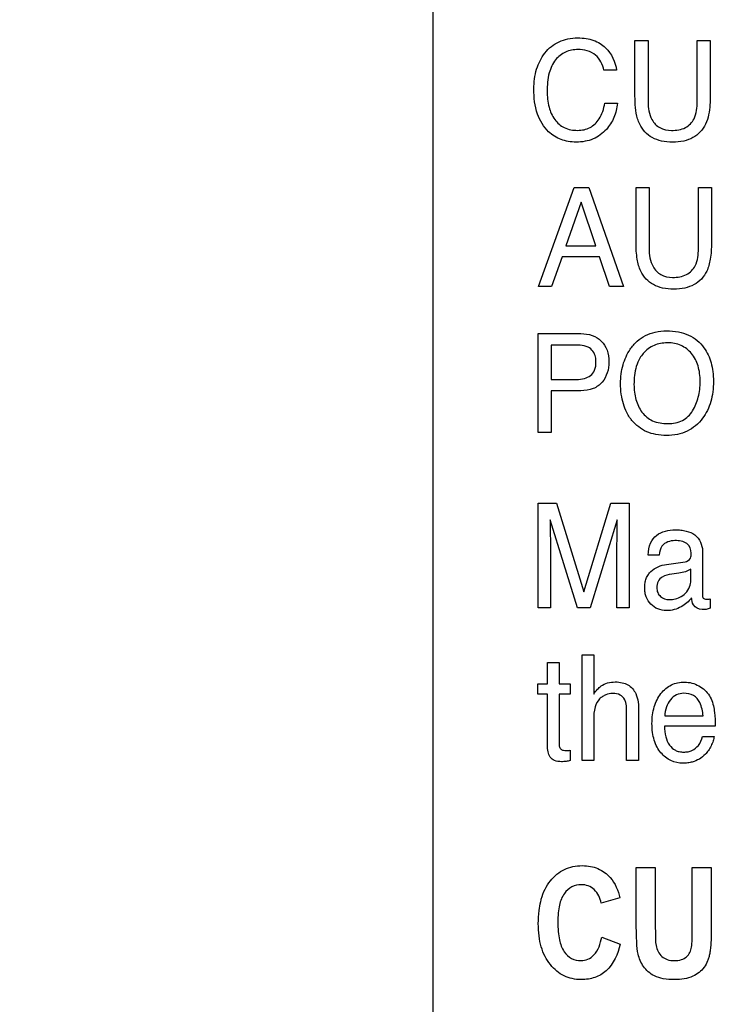
# Model space of a CAD drawing. Units: millimetres. Extents: x 0 to 1189, y 0 to 841.
# Drawn here: x 766 to 769, y 310 to 314 of the extents above; entities that cross this region are included whole.
import ezdxf

# ---------------------------------------------------------------- set-up
doc = ezdxf.new("R2010")
doc.units = ezdxf.units.MM
doc.header["$LTSCALE"] = 65.395
doc.layers.get('0').update_dxf_attribs({"linetype": 'CONTINUOUS'})
for name, color, linetype in [('3_ALL_AXES', 7, 'CONTINUOUS'), ('7_ALL_FEATURES', 7, 'CONTINUOUS'), ('DEF_DRAFT_DIM', 7, 'CONTINUOUS')]:
    doc.layers.add(name, color=color, linetype=linetype)
doc.styles.get("Standard").update_dxf_attribs({"font": 'txt', "width": 0.8})
doc.dimstyles.new('DIMSTYLE_1', dxfattribs={"dimtxt": 2.5, "dimasz": 3, "dimexe": 0.8, "dimexo": 0.2, "dimtad": 1, "dimdsep": 46, "dimtxsty": 'Standard', "dimblk": 'OPEN', "dimblk1": 'OPEN', "dimblk2": 'OPEN', "dimcen": 0.09, "dimazin": 2, "dimtp": 0.1, "dimtm": 0.1, "dimtfac": 1, "dimtdec": 0, "dimtofl": 0, "dimtmove": 0, "dimatfit": 3, "dimldrblk": 'OPEN', "dimfxl": 1, "dimtolj": 1, "dimarcsym": 0})

# ---------------------------------------------------------------- blocks, each defined once
blk = doc.blocks.new('_OPEN')
at = {"color": 0, "linetype": 'ByBlock'}
for p, q in [((0, 0), (-1, 0.1167)), ((-1, -0.1167), (0, 0)), ((-1, 0), (0, 0))]:
    blk.add_line(p, q, dxfattribs=at)
blk = doc.blocks.new('*D12')
at = {"layer": 'DEF_DRAFT_DIM', "color": 2, "linetype": 'Continuous', "transparency": 16777216}
for p, q in [((651.0871, 373.1032), (650.9121, 373.1032)), ((807.4004, 373.1032), (651.0871, 373.1032)), ((651.7121, 373.1032), (651.7121, 333.1032)), ((651.7121, 293.1032), (651.7121, 333.1032)), ((651.0871, 293.1032), (650.9121, 293.1032)), ((807.4004, 293.1032), (651.0871, 293.1032))]:
    blk.add_line(p, q, dxfattribs=at)
at = {"layer": 'DEF_DRAFT_DIM', "color": 2, "linetype": 'Continuous', "transparency": 16777216, "xscale": 3, "yscale": 3, "zscale": 3}
for p, rotation in [((651.7121, 373.1032), 90), ((651.7121, 293.1032), 270)]:
    blk.add_blockref('_OPEN', p, dxfattribs=dict(at, rotation=rotation))

msp = doc.modelspace()

# ---------------------------------------------------------------- linework, layer by layer
at = {"layer": '3_ALL_AXES', "color": 7, "linetype": 'Continuous'}
msp.add_line((767.8004, 315.753), (767.8004, 305.753), dxfattribs=at)
at = {"layer": '7_ALL_FEATURES', "color": 7, "linetype": 'Continuous'}
msp.add_line((767.8004, 316.053), (767.8004, 305.453), dxfattribs=at)
at = {"layer": '7_ALL_FEATURES', "color": 40, "linetype": 'Continuous'}
for p, q in [((768.6445, 313.557), (768.699, 313.557)), ((768.6445, 313.3252), (768.6445, 313.557)), ((768.699, 313.557), (768.699, 313.3015)), ((768.9045, 313.557), (768.9589, 313.557)), ((768.9045, 313.3015), (768.9045, 313.557)), ((768.9589, 313.557), (768.9589, 313.3252)), ((768.5672, 313.433), (768.5149, 313.433)), ((768.5185, 313.2956), (768.5713, 313.2956)), ((768.2411, 312.5303), (768.3912, 312.9438)), ((768.3912, 312.9438), (768.4521, 312.9438)), ((768.4521, 312.9438), (768.5968, 312.5303)), ((768.6491, 312.9438), (768.7035, 312.9438)), ((768.6491, 312.7117), (768.6491, 312.9438)), ((768.7035, 312.9438), (768.7035, 312.6882)), ((768.9094, 312.9438), (768.9639, 312.9438)), ((768.9094, 312.6882), (768.9094, 312.9438)), ((768.9639, 312.9438), (768.9639, 312.7117)), ((768.4194, 312.8826), (768.3557, 312.6999)), ((768.4807, 312.6999), (768.4194, 312.8826)), ((768.3557, 312.6999), (768.4807, 312.6999)), ((768.3399, 312.6541), (768.2965, 312.5303)), ((768.4961, 312.6541), (768.3399, 312.6541)), ((768.5376, 312.5303), (768.4961, 312.6541)), ((768.2965, 312.5303), (768.2411, 312.5303)), ((768.5968, 312.5303), (768.5376, 312.5303)), ((768.2403, 312.3335), (768.4182, 312.3335)), ((768.2403, 311.9205), (768.2403, 312.3335)), ((768.4008, 312.2855), (768.2941, 312.2855)), ((768.2941, 312.2855), (768.2941, 312.1423)), ((768.2941, 312.1423), (768.4008, 312.1423)), ((768.4182, 312.0951), (768.2941, 312.0951)), ((768.2941, 312.0951), (768.2941, 311.9205)), ((768.2941, 311.9205), (768.2403, 311.9205)), ((768.2403, 311.6252), (768.3171, 311.6252)), ((768.2403, 311.188), (768.2403, 311.6252)), ((768.3171, 311.6252), (768.4312, 311.2556)), ((768.4312, 311.2556), (768.5442, 311.6252)), ((768.5442, 311.6252), (768.6208, 311.6252)), ((768.6208, 311.6252), (768.6208, 311.188)), ((768.4042, 311.188), (768.2901, 311.5567)), ((768.2901, 311.5567), (768.2901, 311.5434)), ((768.5704, 311.5567), (768.4575, 311.188)), ((768.2916, 311.4459), (768.2916, 311.188)), ((768.5693, 311.188), (768.5693, 311.4459)), ((768.7455, 311.4092), (768.7002, 311.4092)), ((768.9264, 311.4265), (768.9264, 311.2428)), ((768.7762, 311.3702), (768.8535, 311.3808)), ((768.8274, 311.3335), (768.7981, 311.3296)), ((768.8777, 311.3069), (768.8777, 311.35)), ((768.9583, 311.2262), (768.9583, 311.1867)), ((768.2916, 311.188), (768.2403, 311.188)), ((768.4575, 311.188), (768.4042, 311.188)), ((768.6208, 311.188), (768.5693, 311.188)), ((768.4233, 310.9921), (768.472, 310.9921)), ((768.4233, 310.5514), (768.4233, 310.9921)), ((768.472, 310.9921), (768.472, 310.8282)), ((768.2786, 310.961), (768.328, 310.961)), ((768.2786, 310.8718), (768.2786, 310.961)), ((768.328, 310.961), (768.328, 310.8718)), ((768.2395, 310.8718), (768.2786, 310.8718)), ((768.2395, 310.8276), (768.2395, 310.8718)), ((768.328, 310.8718), (768.3745, 310.8718)), ((768.3745, 310.8718), (768.3745, 310.8276)), ((768.2786, 310.8276), (768.2395, 310.8276)), ((768.2786, 310.6156), (768.2786, 310.8276)), ((768.3745, 310.8276), (768.328, 310.8276)), ((768.328, 310.8276), (768.328, 310.6188)), ((768.6096, 310.5514), (768.6096, 310.7533)), ((768.6598, 310.757), (768.6598, 310.5514)), ((768.472, 310.7213), (768.472, 310.5514)), ((768.7688, 310.7371), (768.9289, 310.7371)), ((768.9791, 310.6943), (768.7676, 310.6943)), ((768.9267, 310.6519), (768.9747, 310.6519)), ((768.3745, 310.5943), (768.3745, 310.5514)), ((768.472, 310.5514), (768.4233, 310.5514)), ((768.6598, 310.5514), (768.6096, 310.5514)), ((768.6501, 310.1043), (768.7294, 310.1043)), ((768.6501, 309.8591), (768.6501, 310.1043)), ((768.7294, 310.1043), (768.7294, 309.8552)), ((768.8839, 310.1043), (768.9631, 310.1043)), ((768.8839, 309.8499), (768.8839, 310.1043)), ((768.9631, 310.1043), (768.9631, 309.8628)), ((768.5816, 309.9775), (768.5032, 309.9557)), ((768.5058, 309.8135), (768.5826, 309.785))]:
    msp.add_line(p, q, dxfattribs=at)
for points, knots in [([(768.2224, 313.3549), (768.2224, 313.3828), (768.2283, 313.4365), (768.2589, 313.4967), (768.2943, 313.5334), (768.3272, 313.5539), (768.365, 313.5659), (768.4036, 313.5692), (768.44, 313.5667), (768.481, 313.5571), (768.5079, 313.5408), (768.5217, 313.527)], [0, 0, 0, 0, 0.189877, 0.360093, 0.448164, 0.533363, 0.620746, 0.715035, 0.79492, 0.86735, 1, 1, 1, 1]), ([(768.4064, 313.5196), (768.3887, 313.5196), (768.3527, 313.5132), (768.3077, 313.4772), (768.281, 313.4176), (768.2776, 313.371), (768.2776, 313.3452)], [0, 0, 0, 0, 0.218707, 0.43289, 0.681572, 1, 1, 1, 1]), ([(768.5149, 313.433), (768.5098, 313.4566), (768.4863, 313.5064), (768.4321, 313.5196), (768.4064, 313.5196)], [0, 0, 0, 0, 0.484316, 1, 1, 1, 1]), ([(768.5713, 313.2956), (768.569, 313.2751), (768.5597, 313.2354), (768.5259, 313.1814), (768.4812, 313.148), (768.4357, 313.1351), (768.4004, 313.1321), (768.3663, 313.1347), (768.3257, 313.1456), (768.2736, 313.1783), (768.2288, 313.2543), (768.2224, 313.3196), (768.2224, 313.3549)], [0, 0, 0, 0, 0.106809, 0.20739, 0.324804, 0.385392, 0.450659, 0.507531, 0.561428, 0.667494, 0.817052, 1, 1, 1, 1]), ([(768.2776, 313.3452), (768.2776, 313.3231), (768.2818, 313.2816), (768.3052, 313.2265), (768.3486, 313.188), (768.3864, 313.1822), (768.4053, 313.1822)], [0, 0, 0, 0, 0.284453, 0.530777, 0.75524, 1, 1, 1, 1]), ([(768.4053, 313.1822), (768.4229, 313.1822), (768.4592, 313.189), (768.5021, 313.2325), (768.5142, 313.2726), (768.5185, 313.2956)], [0, 0, 0, 0, 0.301936, 0.599498, 1, 1, 1, 1]), ([(768.6643, 313.2078), (768.6608, 313.2151), (768.647, 313.2527), (768.6445, 313.2934), (768.6445, 313.3252)], [0, 0, 0, 0, 0.203699, 1, 1, 1, 1]), ([(768.699, 313.3015), (768.699, 313.2761), (768.7048, 313.233), (768.7463, 313.1881), (768.7802, 313.1821), (768.797, 313.1821)], [0, 0, 0, 0, 0.440243, 0.708966, 1, 1, 1, 1]), ([(768.797, 313.1821), (768.8168, 313.1821), (768.8557, 313.1865), (768.9007, 313.2341), (768.9045, 313.2775), (768.9045, 313.3015)], [0, 0, 0, 0, 0.324028, 0.605158, 1, 1, 1, 1]), ([(768.9589, 313.3252), (768.9589, 313.3132), (768.9576, 313.2736), (768.9511, 313.2329), (768.939, 313.2078)], [0, 0, 0, 0, 0.300921, 1, 1, 1, 1]), ([(768.939, 313.2078), (768.9278, 313.1848), (768.899, 313.1535), (768.8464, 313.1356), (768.8015, 313.1317), (768.7566, 313.1356), (768.7042, 313.1535), (768.6755, 313.1848), (768.6643, 313.2078)], [0, 0, 0, 0, 0.233591, 0.358179, 0.500542, 0.642476, 0.766731, 1, 1, 1, 1]), ([(768.9639, 312.7117), (768.9639, 312.6891), (768.9616, 312.6491), (768.9481, 312.597), (768.9236, 312.5603), (768.8916, 312.5358), (768.8513, 312.5217), (768.8063, 312.5179), (768.7614, 312.5217), (768.7212, 312.5357), (768.6893, 312.5603), (768.6649, 312.597), (768.6511, 312.6491), (768.6491, 312.6891), (768.6491, 312.7117)], [0, 0, 0, 0, 0.118544, 0.209944, 0.279208, 0.346471, 0.418303, 0.500153, 0.582097, 0.653784, 0.720853, 0.790017, 0.88147, 1, 1, 1, 1]), ([(768.7035, 312.6882), (768.7035, 312.6627), (768.7095, 312.6195), (768.7511, 312.5747), (768.785, 312.5684), (768.8018, 312.5684)], [0, 0, 0, 0, 0.441646, 0.709292, 1, 1, 1, 1]), ([(768.8018, 312.5684), (768.8216, 312.5684), (768.8605, 312.5729), (768.9055, 312.6207), (768.9094, 312.6641), (768.9094, 312.6882)], [0, 0, 0, 0, 0.323695, 0.605075, 1, 1, 1, 1]), ([(768.4182, 312.3335), (768.4344, 312.3335), (768.4656, 312.3292), (768.5062, 312.305), (768.532, 312.2644), (768.536, 312.2321), (768.536, 312.2152)], [0, 0, 0, 0, 0.257768, 0.492874, 0.731065, 1, 1, 1, 1]), ([(768.6223, 311.9839), (768.6181, 311.9903), (768.6078, 312.0084), (768.5948, 312.0405), (768.5862, 312.0814), (768.5836, 312.1235), (768.586, 312.1646), (768.5934, 312.2024), (768.6061, 312.2371), (768.6248, 312.2714), (768.6516, 312.3028), (768.6877, 312.3276), (768.7304, 312.3422), (768.7774, 312.3463), (768.8246, 312.3424), (768.8816, 312.3255), (768.9164, 312.297), (768.9326, 312.2745)], [0, 0, 0, 0, 0.03526, 0.095177, 0.158296, 0.226306, 0.288259, 0.346573, 0.402496, 0.457381, 0.52493, 0.589768, 0.656456, 0.729324, 0.804859, 0.872809, 1, 1, 1, 1]), ([(768.4492, 312.2768), (768.4388, 312.2819), (768.4221, 312.285), (768.4056, 312.2855), (768.4008, 312.2855)], [0, 0, 0, 0, 0.705531, 1, 1, 1, 1]), ([(768.4815, 312.2151), (768.4815, 312.2221), (768.4802, 312.2459), (768.4643, 312.2691), (768.4492, 312.2768)], [0, 0, 0, 0, 0.291648, 1, 1, 1, 1]), ([(768.9326, 312.2745), (768.946, 312.2557), (768.9613, 312.2225), (768.9707, 312.1741), (768.973, 312.1331), (768.9705, 312.0909), (768.9621, 312.05), (768.9479, 312.0129), (768.9272, 311.9782), (768.8991, 311.9478), (768.8629, 311.9246), (768.821, 311.9109), (768.7766, 311.9071), (768.733, 311.9106), (768.6934, 311.9225), (768.6589, 311.9428), (768.6359, 311.9647), (768.6251, 311.9796), (768.6223, 311.9839)], [0, 0, 0, 0, 0.104319, 0.161199, 0.222918, 0.289804, 0.35204, 0.411149, 0.468864, 0.533822, 0.596619, 0.661227, 0.731361, 0.797174, 0.858003, 0.916808, 0.976848, 1, 1, 1, 1]), ([(768.8852, 312.0112), (768.8957, 312.0289), (768.9078, 312.0583), (768.9156, 312.1001), (768.9175, 312.1335), (768.9155, 312.1669), (768.9068, 312.2079), (768.8844, 312.2522), (768.8459, 312.2824), (768.8095, 312.2934), (768.7801, 312.2959), (768.7509, 312.2934), (768.7236, 312.285), (768.6993, 312.2708), (768.6793, 312.2526), (768.669, 312.238), (768.6649, 312.2308)], [0, 0, 0, 0, 0.122746, 0.186317, 0.252703, 0.321739, 0.385136, 0.501505, 0.610001, 0.665785, 0.725907, 0.784539, 0.839817, 0.894349, 0.950823, 1, 1, 1, 1]), ([(768.6649, 312.2308), (768.6586, 312.2201), (768.6437, 312.1849), (768.6404, 312.1465), (768.6404, 312.1211)], [0, 0, 0, 0, 0.329093, 1, 1, 1, 1]), ([(768.4008, 312.1423), (768.4117, 312.1423), (768.4321, 312.1446), (768.4605, 312.1561), (768.4797, 312.1818), (768.4815, 312.2034), (768.4815, 312.2151)], [0, 0, 0, 0, 0.263717, 0.493844, 0.717655, 1, 1, 1, 1]), ([(768.536, 312.2152), (768.536, 312.1999), (768.5314, 312.1695), (768.5094, 312.1287), (768.4697, 312.0989), (768.4358, 312.0951), (768.4182, 312.0951)], [0, 0, 0, 0, 0.242944, 0.479022, 0.72012, 1, 1, 1, 1]), ([(768.6404, 312.1211), (768.6404, 312.0999), (768.6453, 312.059), (768.6695, 312.0033), (768.718, 311.9632), (768.7601, 311.9582), (768.782, 311.9582)], [0, 0, 0, 0, 0.261378, 0.500291, 0.731347, 1, 1, 1, 1]), ([(768.782, 311.9582), (768.8029, 311.9582), (768.8447, 311.9647), (768.8753, 311.9947), (768.8852, 312.0112)], [0, 0, 0, 0, 0.522122, 1, 1, 1, 1]), ([(768.2901, 311.5434), (768.2901, 311.5367), (768.2903, 311.5203), (768.2908, 311.4945), (768.2914, 311.4687), (768.2916, 311.4525), (768.2916, 311.4459)], [0, 0, 0, 0, 0.208226, 0.502818, 0.795392, 1, 1, 1, 1]), ([(768.5693, 311.4459), (768.5693, 311.4607), (768.57, 311.4976), (768.5704, 311.5346), (768.5704, 311.5567)], [0, 0, 0, 0, 0.401745, 1, 1, 1, 1]), ([(768.7002, 311.4092), (768.7007, 311.4261), (768.7043, 311.4577), (768.7415, 311.505), (768.7936, 311.5159), (768.8358, 311.5136), (768.8642, 311.5085), (768.9077, 311.4922), (768.9264, 311.451), (768.9264, 311.4265)], [0, 0, 0, 0, 0.15329, 0.276123, 0.518833, 0.592012, 0.658946, 0.779011, 1, 1, 1, 1]), ([(768.811, 311.4694), (768.7915, 311.4694), (768.7533, 311.457), (768.7471, 311.4221), (768.7455, 311.4092)], [0, 0, 0, 0, 0.59929, 1, 1, 1, 1]), ([(768.8791, 311.4169), (768.8791, 311.4315), (768.8645, 311.4664), (768.8282, 311.4694), (768.811, 311.4694)], [0, 0, 0, 0, 0.457473, 1, 1, 1, 1]), ([(768.8535, 311.3808), (768.8625, 311.3823), (768.8789, 311.3929), (768.8791, 311.41), (768.8791, 311.4169)], [0, 0, 0, 0, 0.567502, 1, 1, 1, 1]), ([(768.7004, 311.328), (768.7033, 311.3323), (768.7222, 311.3551), (768.7523, 311.3668), (768.7762, 311.3702)], [0, 0, 0, 0, 0.17734, 1, 1, 1, 1]), ([(768.8801, 311.2304), (768.8695, 311.2148), (768.8458, 311.1953), (768.8085, 311.1798), (768.7747, 311.1757), (768.7393, 311.1812), (768.7087, 311.2026), (768.6925, 311.2287), (768.6861, 311.2525), (768.6846, 311.2721), (768.686, 311.2919), (768.6907, 311.3112), (768.6968, 311.3227), (768.7004, 311.328)], [0, 0, 0, 0, 0.173359, 0.270529, 0.369403, 0.483397, 0.59202, 0.702238, 0.758412, 0.817897, 0.882139, 0.940399, 1, 1, 1, 1]), ([(768.7981, 311.3296), (768.7844, 311.3275), (768.7617, 311.3231), (768.7386, 311.2998), (768.7343, 311.2747), (768.7378, 311.2519), (768.7463, 311.2406), (768.7512, 311.2363)], [0, 0, 0, 0, 0.309521, 0.494443, 0.696258, 0.853913, 1, 1, 1, 1]), ([(768.8777, 311.35), (768.8708, 311.3453), (768.8541, 311.3383), (768.8367, 311.3348), (768.8274, 311.3335)], [0, 0, 0, 0, 0.468998, 1, 1, 1, 1]), ([(768.8373, 311.236), (768.8553, 311.2456), (768.8756, 311.271), (768.8777, 311.2992), (768.8777, 311.3069)], [0, 0, 0, 0, 0.726004, 1, 1, 1, 1]), ([(768.9264, 311.2428), (768.9264, 311.2382), (768.9266, 311.2271), (768.9404, 311.2242), (768.9501, 311.2248), (768.9555, 311.2255), (768.9583, 311.2262)], [0, 0, 0, 0, 0.312222, 0.635492, 0.797799, 1, 1, 1, 1]), ([(768.7512, 311.2363), (768.7609, 311.2277), (768.7923, 311.2182), (768.8223, 311.2278), (768.8373, 311.236)], [0, 0, 0, 0, 0.431338, 1, 1, 1, 1]), ([(768.9249, 311.1812), (768.9111, 311.1812), (768.8851, 311.1954), (768.8815, 311.2203), (768.8801, 311.2304)], [0, 0, 0, 0, 0.577036, 1, 1, 1, 1]), ([(768.472, 310.8282), (768.4771, 310.8354), (768.4865, 310.8477), (768.5049, 310.8653), (768.5304, 310.877), (768.561, 310.8802), (768.5902, 310.8776), (768.6232, 310.8658), (768.6577, 310.825), (768.6598, 310.7819), (768.6598, 310.757)], [0, 0, 0, 0, 0.092132, 0.161797, 0.264357, 0.37843, 0.47997, 0.569211, 0.73981, 1, 1, 1, 1]), ([(768.7179, 310.7423), (768.7194, 310.7534), (768.7238, 310.7749), (768.7356, 310.8049), (768.7521, 310.8308), (768.7723, 310.8522), (768.7961, 310.8679), (768.823, 310.877), (768.8625, 310.8812), (768.8933, 310.8728), (768.9113, 310.8628)], [0, 0, 0, 0, 0.124632, 0.24135, 0.35408, 0.461964, 0.563723, 0.665447, 0.773245, 1, 1, 1, 1]), ([(768.6096, 310.7533), (768.6096, 310.7707), (768.6101, 310.7995), (768.5827, 310.8283), (768.5522, 310.8328), (768.5268, 310.8282), (768.5089, 310.8184), (768.4901, 310.8045), (768.4737, 310.7702), (768.472, 310.7393), (768.472, 310.7213)], [0, 0, 0, 0, 0.19827, 0.302287, 0.420989, 0.532452, 0.590135, 0.651594, 0.795506, 1, 1, 1, 1]), ([(768.8485, 310.8317), (768.8381, 310.8317), (768.8165, 310.8273), (768.7905, 310.8056), (768.773, 310.7744), (768.7692, 310.7498), (768.7688, 310.7371)], [0, 0, 0, 0, 0.228813, 0.464858, 0.720209, 1, 1, 1, 1]), ([(768.9289, 310.7371), (768.927, 310.7562), (768.9219, 310.7891), (768.8907, 310.827), (768.8622, 310.8317), (768.8485, 310.8317)], [0, 0, 0, 0, 0.416282, 0.70283, 1, 1, 1, 1]), ([(768.9113, 310.8628), (768.9288, 310.8529), (768.96, 310.8245), (768.9716, 310.7847), (768.9745, 310.765)], [0, 0, 0, 0, 0.502468, 1, 1, 1, 1]), ([(768.9745, 310.765), (768.9754, 310.7608), (768.9788, 310.7374), (768.9791, 310.7136), (768.9791, 310.6943)], [0, 0, 0, 0, 0.182216, 1, 1, 1, 1]), ([(768.9747, 310.6519), (768.9741, 310.6456), (768.9711, 310.632), (768.9624, 310.6123), (768.9518, 310.5934), (768.9299, 310.5653), (768.8985, 310.5469), (768.8645, 310.5408), (768.8342, 310.5387), (768.792, 310.5472), (768.7566, 310.5764), (768.7353, 310.6074), (768.7236, 310.6364), (768.7168, 310.6696), (768.7148, 310.7054), (768.7162, 310.7301), (768.7179, 310.7423)], [0, 0, 0, 0, 0.041841, 0.090369, 0.139987, 0.183791, 0.322339, 0.363669, 0.409426, 0.520592, 0.635627, 0.699062, 0.765848, 0.838658, 0.919569, 1, 1, 1, 1]), ([(768.7676, 310.6943), (768.7681, 310.6795), (768.7713, 310.6522), (768.7853, 310.6158), (768.8076, 310.5946), (768.8299, 310.5875), (768.848, 310.5858), (768.8661, 310.5874), (768.8881, 310.5945), (768.9132, 310.6144), (768.9236, 310.6384), (768.9267, 310.6519)], [0, 0, 0, 0, 0.16991, 0.312952, 0.439468, 0.50531, 0.577954, 0.647152, 0.711997, 0.841323, 1, 1, 1, 1]), ([(768.3745, 310.5514), (768.3687, 310.5496), (768.3565, 310.5467), (768.3343, 310.5459), (768.3097, 310.5477), (768.2887, 310.5647), (768.2804, 310.589), (768.2786, 310.6063), (768.2786, 310.6156)], [0, 0, 0, 0, 0.127185, 0.265039, 0.470521, 0.632933, 0.802041, 1, 1, 1, 1]), ([(768.328, 310.6188), (768.328, 310.614), (768.3289, 310.6051), (768.3369, 310.596), (768.3471, 310.5933), (768.3561, 310.5929), (768.3656, 310.5933), (768.3713, 310.5937), (768.3745, 310.5943)], [0, 0, 0, 0, 0.228462, 0.414597, 0.541684, 0.722852, 0.846707, 1, 1, 1, 1]), ([(768.251, 309.9629), (768.2517, 309.966), (768.2563, 309.9834), (768.2675, 310.0135), (768.2898, 310.0488), (768.3172, 310.0772), (768.3493, 310.0978), (768.3856, 310.1099), (768.4228, 310.1133), (768.4583, 310.1104), (768.5003, 310.0979), (768.5538, 310.0595), (768.5742, 310.0079), (768.5816, 309.9775)], [0, 0, 0, 0, 0.020648, 0.114351, 0.201928, 0.284401, 0.36279, 0.44155, 0.525048, 0.597968, 0.666354, 0.80141, 1, 1, 1, 1]), ([(768.5032, 309.9557), (768.4991, 309.9764), (768.4853, 310.007), (768.4501, 310.0296), (768.4168, 310.035), (768.3789, 310.0268), (768.3444, 309.9951), (768.3292, 309.9544), (768.3233, 309.9137), (768.3219, 309.8764), (768.3233, 309.8386), (768.3267, 309.8138), (768.3291, 309.8025)], [0, 0, 0, 0, 0.157523, 0.229466, 0.303015, 0.403686, 0.507159, 0.636852, 0.718666, 0.813649, 0.914188, 1, 1, 1, 1]), ([(768.5826, 309.785), (768.5731, 309.7439), (768.5479, 309.6829), (768.4859, 309.6467), (768.4492, 309.6379), (768.4172, 309.6355), (768.3825, 309.6389), (768.3477, 309.6509), (768.3165, 309.6712), (768.2896, 309.6989), (768.2675, 309.7333), (768.2518, 309.774), (768.2426, 309.8203), (768.2399, 309.8712), (768.2424, 309.9195), (768.2479, 309.9502), (768.251, 309.9629)], [0, 0, 0, 0, 0.190929, 0.27265, 0.315437, 0.361225, 0.417886, 0.472022, 0.526634, 0.584634, 0.646001, 0.710778, 0.781196, 0.858973, 0.941086, 1, 1, 1, 1]), ([(768.8113, 309.6365), (768.7947, 309.6365), (768.7655, 309.6379), (768.7271, 309.6492), (768.6996, 309.6679), (768.6795, 309.6903), (768.6653, 309.7154), (768.6551, 309.7492), (768.6512, 309.7974), (768.6501, 309.8364), (768.6501, 309.8591)], [0, 0, 0, 0, 0.154331, 0.271341, 0.368784, 0.461166, 0.550236, 0.635201, 0.788803, 1, 1, 1, 1]), ([(768.7294, 309.8552), (768.7294, 309.8462), (768.7298, 309.8206), (768.7295, 309.7947), (768.7323, 309.7784)], [0, 0, 0, 0, 0.351665, 1, 1, 1, 1]), ([(768.7323, 309.7784), (768.7354, 309.7615), (768.7477, 309.7358), (768.7799, 309.7179), (768.8088, 309.715), (768.8372, 309.7176), (768.8604, 309.7304), (768.8747, 309.7495), (768.8819, 309.7745), (768.8832, 309.8082), (768.8839, 309.8343), (768.8839, 309.8499)], [0, 0, 0, 0, 0.180262, 0.271252, 0.376266, 0.480986, 0.56678, 0.646042, 0.725596, 0.835888, 1, 1, 1, 1]), ([(768.9631, 309.8628), (768.9631, 309.8392), (768.9627, 309.8068), (768.9599, 309.7678), (768.9572, 309.7468), (768.9531, 309.7295), (768.9463, 309.7096), (768.9293, 309.6785), (768.8839, 309.642), (768.8368, 309.6365), (768.8113, 309.6365)], [0, 0, 0, 0, 0.223371, 0.306439, 0.370618, 0.424091, 0.474685, 0.56953, 0.757556, 1, 1, 1, 1]), ([(768.3291, 309.8025), (768.3329, 309.7851), (768.3436, 309.7542), (768.3778, 309.7221), (768.4155, 309.7135), (768.4493, 309.7197), (768.4885, 309.7486), (768.5006, 309.787), (768.5058, 309.8135)], [0, 0, 0, 0, 0.193666, 0.343662, 0.488012, 0.596407, 0.706958, 1, 1, 1, 1])]:
    msp.add_open_spline(points, degree=3, knots=knots, dxfattribs=at)
for points in [[(768.5217, 313.527), (768.5463, 313.5023), (768.5644, 313.4677), (768.5672, 313.433)], [(768.9412, 311.182), (768.9358, 311.1813), (768.9304, 311.1812), (768.9249, 311.1812)], [(768.9583, 311.1867), (768.9528, 311.1847), (768.947, 311.1832), (768.9412, 311.182)]]:
    msp.add_open_spline(points, degree=3, dxfattribs=at)

# ---------------------------------------------------------------- dimensions: what is measured, and where the dimension line sits
at = {"layer": 'DEF_DRAFT_DIM', "color": 2, "linetype": 'Continuous'}
dim = msp.add_linear_dim(base=(651.7121, 373.1032), p1=(807.6004, 293.1032), p2=(807.6004, 373.1032), angle=90, text='400', dimstyle='DIMSTYLE_1', dxfattribs=at)
dim.commit()
dim.dimension.update_dxf_attribs({"geometry": '*D12', "text_midpoint": (651.7121, 330.1032), "dimtype": 160})

doc.saveas('drawing.dxf')
